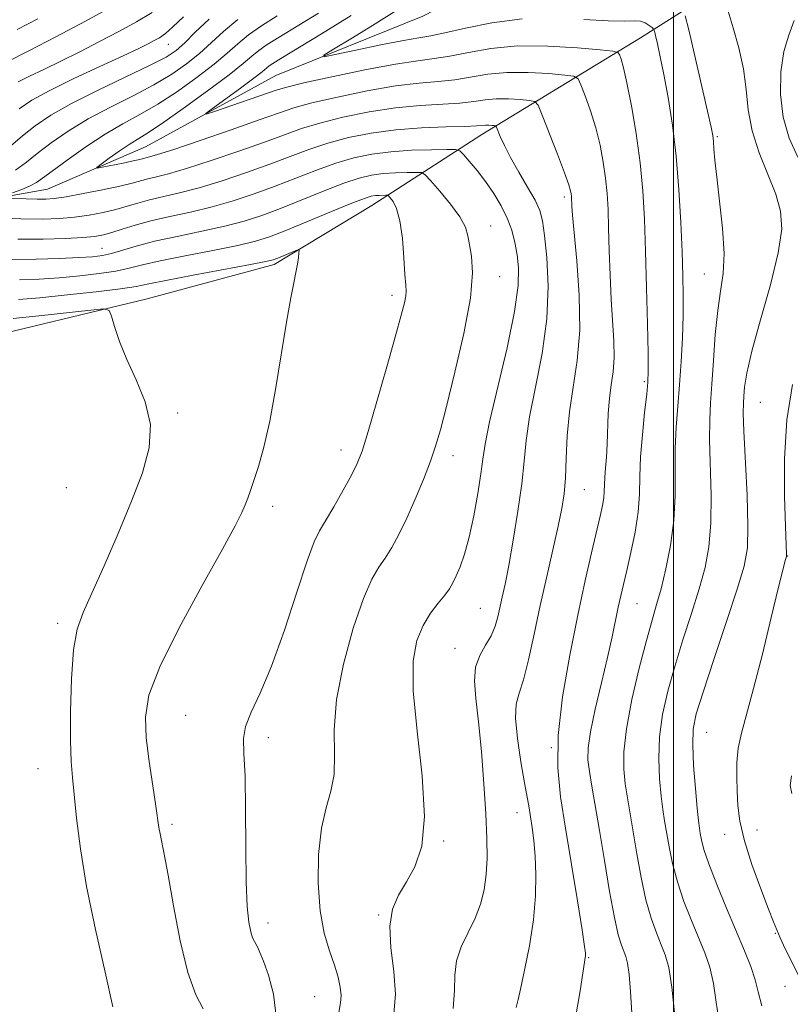
# Model space of a CAD drawing. Extents: x 2147300 to 2150200, y 349800 to 352700.
# Drawn here: x 2147894 to 2148019, y 351043 to 351203 of the extents above; entities that cross this region are included whole.
import ezdxf

# ---------------------------------------------------------------- set-up
doc = ezdxf.new("R2010")
doc.units = 0
doc.header["$MEASUREMENT"] = 0
for name, color, linetype, lineweight in [('32000', 7, 'Continuous', 0), ('DTM HARD BREAKLINE', 7, 'Continuous', 0), ('DTM SPOT ELEVATION', 2, 'Continuous', 13), ('INDEX CONTOUR', 41, 'Continuous', 13), ('INTERMEDIATE CONTOUR', 44, 'Continuous', 0)]:
    doc.layers.add(name, color=color, linetype=linetype, lineweight=lineweight)

msp = doc.modelspace()

# ---------------------------------------------------------------- linework, layer by layer
at = {"layer": '32000', "flags": 128}
msp.add_lwpolyline([(2148000, 350000), (2148000, 352500)], dxfattribs=at)
at = {"layer": 'DTM HARD BREAKLINE'}
for points in [[(2147737.46, 351269.53, 1068.6), (2147729.67, 351252.08, 1067.47), (2147733.18, 351238.1, 1064.53), (2147737.39, 351222.14, 1059.86), (2147747.58, 351208.25, 1057.32), (2147758.32, 351203.04, 1054.85), (2147775.11, 351194.58, 1050.78), (2147797.89, 351188.19, 1047.98), (2147817.94, 351186.44, 1046.24), (2147838.66, 351184.03, 1044.77), (2147852.76, 351177.53, 1043.97), (2147866.81, 351174.37, 1042.84), (2147878.19, 351171.84, 1041.57), (2147898.17, 351175.43, 1038.97), (2147914.11, 351182.31, 1036.96), (2147935.32, 351193.92, 1034.76), (2147959.23, 351203.56, 1032.16), (2147977.8, 351213.14, 1029.96), (2147995.71, 351222.05, 1028.55), (2148017.64, 351229.66, 1027.49), (2148034.21, 351238.55, 1025.35)], [(2147723.02, 351249.99, 1068.13), (2147726.62, 351229.34, 1066.26), (2147726.71, 351222, 1065.46), (2147733.59, 351206.07, 1066.53), (2147755.19, 351186.98, 1066.87), (2147778.69, 351175.26, 1064.66), (2147801.48, 351168.21, 1061.66), (2147833.58, 351163.27, 1057.86), (2147849.71, 351154.8, 1056.52), (2147863.08, 351152.96, 1056.12), (2147885.14, 351150.57, 1054.05), (2147914.42, 351157.61, 1051.45), (2147935.04, 351163.21, 1050.38), (2147950.94, 351172.76, 1048.91), (2147968.82, 351184.33, 1042.7), (2147994.65, 351200.01, 1034.9), (2148005.25, 351206.82, 1030.56)]]:
    msp.add_polyline3d(points, dxfattribs=at)
at = {"layer": 'DTM SPOT ELEVATION'}
for p in [(2147917.85, 351198.99, 1045.21), (2148007.12, 351183.96, 1031.78), (2147982.25, 351174.18, 1040.39), (2147970.26, 351169.46, 1045.28), (2147907.07, 351165.84, 1045.11), (2147971.74, 351161.21, 1045.39), (2148005.03, 351161.64, 1032.83), (2147954.24, 351158.17, 1048.42), (2147995.24, 351144.15, 1036.25), (2148014.12, 351140.8, 1028.96), (2147919.34, 351139.04, 1051.78), (2147945.93, 351133.04, 1048.62), (2147964.15, 351132.13, 1045.45), (2147901.24, 351126.93, 1053.26), (2147985.48, 351126.57, 1039.14), (2147934.82, 351123.85, 1049.51), (2148018.58, 351115.79, 1027.94), (2147994.08, 351108.08, 1035.07), (2147968.59, 351107.31, 1042.98), (2147899.86, 351104.87, 1052.38), (2147964.44, 351100.79, 1042.75), (2147920.64, 351089.9, 1048.88), (2148005.37, 351087.16, 1029.08), (2147934.1, 351086.25, 1047.52), (2147980.14, 351084.67, 1038), (2147896.67, 351081.24, 1052.84), (2147974.54, 351074.09, 1040.78), (2147918.44, 351072.16, 1049.67), (2148013.59, 351071.25, 1027.3), (2147962.6, 351069.47, 1043.8), (2148008.31, 351070.55, 1028.55), (2147952.04, 351057.43, 1044.14), (2147934.07, 351056.13, 1047.46), (2148016.58, 351054.46, 1028.08), (2147986.19, 351050.52, 1037.88), (2148018.11, 351045.87, 1028.75), (2147941.63, 351044.16, 1046.98)]:
    msp.add_point(p, dxfattribs=at)
at = {"layer": 'INDEX CONTOUR'}
for points in [[(2147891.743, 351196.161, 1050), (2147895.153, 351197.91, 1050), (2147899.559, 351200.201, 1050), (2147904.366, 351202.746, 1050), (2147909.019, 351205.273, 1050)], [(2147892.505, 351174.822, 1040), (2147894.024, 351175.398, 1040), (2147895.403, 351175.975, 1040), (2147896.399, 351176.501, 1040), (2147897.396, 351177.201, 1040), (2147898.935, 351178.367, 1040), (2147901.385, 351180.172, 1040), (2147904.428, 351182.314, 1040), (2147907.571, 351184.369, 1040), (2147910.45, 351186.043, 1040), (2147913.207, 351187.551, 1040), (2147916.112, 351189.237, 1040), (2147919.317, 351191.331, 1040), (2147922.524, 351193.619, 1040), (2147925.315, 351195.777, 1040), (2147927.418, 351197.562, 1040), (2147929.123, 351199.075, 1040), (2147930.863, 351200.5, 1040), (2147932.991, 351201.997, 1040), (2147935.548, 351203.626, 1040)], [(2148014.371, 351042.673, 1030), (2148013.762, 351044.928, 1030), (2148013.274, 351046.895, 1030), (2148012.547, 351049.056, 1030), (2148011.516, 351051.633, 1030), (2148008.61, 351058.532, 1030), (2148007.03, 351062.39, 1030), (2148005.737, 351065.734, 1030), (2148004.941, 351068.099, 1030), (2148004.539, 351069.641, 1030), (2148004.347, 351070.672, 1030), (2148004.207, 351071.541, 1030), (2148004.051, 351072.738, 1030), (2148003.837, 351074.79, 1030), (2148003.549, 351077.994, 1030), (2148003.272, 351081.722, 1030), (2148003.116, 351085.117, 1030), (2148003.203, 351087.652, 1030), (2148003.705, 351090.124, 1030), (2148004.802, 351093.66, 1030), (2148006.561, 351098.96, 1030), (2148008.583, 351105.017, 1030), (2148010.356, 351110.399, 1030), (2148011.478, 351114.136, 1030), (2148012.006, 351117.11, 1030), (2148012.111, 351120.667, 1030), (2148011.956, 351125.7, 1030), (2148011.449, 351136.073, 1030), (2148011.347, 351139.04, 1030), (2148011.359, 351140.67, 1030), (2148011.43, 351141.81, 1030), (2148011.55, 351143.242, 1030), (2148011.907, 351145.506, 1030), (2148012.736, 351149.08, 1030), (2148014.145, 351154.167, 1030), (2148015.749, 351159.887, 1030), (2148017.035, 351165.086, 1030), (2148017.594, 351168.929, 1030), (2148017.423, 351171.855, 1030), (2148016.624, 351174.622, 1030), (2148013.928, 351181.331, 1030), (2148012.77, 351184.896, 1030), (2148012.137, 351188.305, 1030), (2148011.79, 351191.622, 1030), (2148011.367, 351194.981, 1030), (2148010.608, 351198.431, 1030), (2148009.686, 351201.679, 1030), (2148008.878, 351204.352, 1030)], [(2147974.408, 351042.388, 1040), (2147974.588, 351043.044, 1040), (2147974.743, 351043.7, 1040), (2147975.128, 351045.401, 1040), (2147975.793, 351048.475, 1040), (2147976.564, 351052.452, 1040), (2147977.211, 351056.671, 1040), (2147977.556, 351060.573, 1040), (2147977.632, 351064.032, 1040), (2147977.522, 351067.029, 1040), (2147977.304, 351069.557, 1040), (2147977.034, 351071.655, 1040), (2147976.76, 351073.378, 1040), (2147976.507, 351074.854, 1040), (2147975.778, 351078.926, 1040), (2147975.18, 351082.337, 1040), (2147974.603, 351086.13, 1040), (2147974.288, 351089.442, 1040), (2147974.416, 351091.7, 1040), (2147974.908, 351093.489, 1040), (2147975.621, 351095.684, 1040), (2147976.439, 351098.95, 1040), (2147977.34, 351103.099, 1040), (2147978.329, 351107.737, 1040), (2147979.385, 351112.467, 1040), (2147981.259, 351120.659, 1040), (2147981.854, 351123.516, 1040), (2147982.221, 351125.917, 1040), (2147982.426, 351128.47, 1040), (2147982.546, 351131.64, 1040), (2147982.714, 351135.317, 1040), (2147983.073, 351139.247, 1040), (2147983.696, 351143.267, 1040), (2147984.352, 351147.593, 1040), (2147984.739, 351152.533, 1040), (2147984.648, 351158.182, 1040), (2147984.253, 351163.779, 1040), (2147983.56, 351171.182, 1040), (2147983.454, 351172.641, 1040), (2147983.383, 351174.268, 1040), (2147983.344, 351174.673, 1040), (2147983.253, 351175.178, 1040), (2147982.958, 351176.163, 1040), (2147982.277, 351178.073, 1040), (2147981.121, 351181.121, 1040), (2147978.656, 351187.467, 1040), (2147977.983, 351189.083, 1040), (2147977.447, 351189.706, 1040), (2147976.588, 351189.871, 1040), (2147975.084, 351190.006, 1040), (2147973.158, 351190.122, 1040), (2147971.17, 351190.126, 1040), (2147969.361, 351189.957, 1040), (2147967.505, 351189.691, 1040), (2147965.254, 351189.434, 1040), (2147958.82, 351189.042, 1040), (2147954.811, 351188.653, 1040), (2147950.493, 351187.982, 1040), (2147946.246, 351187.115, 1040), (2147942.499, 351186.183, 1040), (2147939.493, 351185.272, 1040), (2147936.719, 351184.287, 1040), (2147933.477, 351183.09, 1040), (2147929.322, 351181.613, 1040), (2147924.822, 351180.078, 1040), (2147920.801, 351178.78, 1040), (2147917.882, 351177.934, 1040), (2147915.904, 351177.437, 1040), (2147914.506, 351177.11, 1040), (2147911.942, 351176.418, 1040), (2147909.962, 351175.936, 1040), (2147907.151, 351175.33, 1040), (2147904.013, 351174.706, 1040), (2147901.236, 351174.197, 1040), (2147899.306, 351173.905, 1040), (2147897.903, 351173.794, 1040), (2147896.506, 351173.793, 1040), (2147894.752, 351173.84, 1040), (2147891.426, 351173.962, 1040)], [(2147923.484, 351042.2, 1050), (2147922.3, 351044.474, 1050), (2147921.025, 351048.095, 1050), (2147919.796, 351053.228, 1050), (2147918.699, 351058.918, 1050), (2147917.809, 351063.929, 1050), (2147917.175, 351067.326, 1050), (2147916.499, 351070.629, 1050), (2147916.325, 351071.655, 1050), (2147915.819, 351075.14, 1050), (2147915.313, 351078.446, 1050), (2147914.739, 351082.393, 1050), (2147914.268, 351086.266, 1050), (2147914.115, 351089.628, 1050), (2147914.69, 351093.156, 1050), (2147916.446, 351097.804, 1050), (2147919.589, 351104.115, 1050), (2147923.333, 351110.985, 1050), (2147926.638, 351116.897, 1050), (2147928.719, 351120.719, 1050), (2147929.797, 351122.863, 1050), (2147930.343, 351124.125, 1050), (2147930.766, 351125.208, 1050), (2147931.215, 351126.445, 1050), (2147931.777, 351128.071, 1050), (2147932.515, 351130.329, 1050), (2147933.394, 351133.469, 1050), (2147934.357, 351137.744, 1050), (2147935.343, 351143.194, 1050), (2147937.108, 351154.113, 1050), (2147937.758, 351157.763, 1050), (2147938.246, 351160.188, 1050), (2147938.599, 351161.884, 1050), (2147938.841, 351163.257, 1050), (2147938.996, 351164.347, 1050), (2147939.086, 351165.104, 1050), (2147939.106, 351165.498, 1050), (2147938.945, 351165.572, 1050), (2147938.466, 351165.392, 1050), (2147935.631, 351164.21, 1050), (2147934.9, 351163.942, 1050), (2147933.708, 351163.658, 1050), (2147931.204, 351163.174, 1050), (2147921.864, 351161.435, 1050), (2147917.457, 351160.595, 1050), (2147914.649, 351160.029, 1050), (2147912.612, 351159.638, 1050), (2147910.07, 351159.256, 1050), (2147906.129, 351158.765, 1050), (2147901.418, 351158.234, 1050), (2147896.946, 351157.782, 1050), (2147893.488, 351157.497, 1050)]]:
    msp.add_polyline3d(points, dxfattribs=at)
at = {"layer": 'INTERMEDIATE CONTOUR'}
for points in [[(2147893.417, 351192.893, 1048), (2147895.257, 351193.792, 1048), (2147897.613, 351194.91, 1048), (2147900.384, 351196.244, 1048), (2147903.455, 351197.775, 1048), (2147906.648, 351199.415, 1048), (2147909.772, 351201.062, 1048), (2147912.659, 351202.635, 1048), (2147915.235, 351204.15, 1048)], [(2147984.156, 351041.368, 1038), (2147984.796, 351045.106, 1038), (2147985.681, 351050.864, 1038), (2147985.68, 351051.22, 1038), (2147985.536, 351052.344, 1038), (2147985.127, 351055.028, 1038), (2147984.381, 351059.741, 1038), (2147983.429, 351065.639, 1038), (2147982.452, 351071.551, 1038), (2147981.635, 351076.639, 1038), (2147981.165, 351081.391, 1038), (2147981.236, 351086.627, 1038), (2147981.956, 351092.899, 1038), (2147983.118, 351099.688, 1038), (2147984.43, 351106.207, 1038), (2147985.646, 351111.798, 1038), (2147986.684, 351116.33, 1038), (2147988.089, 351122.273, 1038), (2147988.459, 351123.985, 1038), (2147988.662, 351125.241, 1038), (2147988.745, 351126.317, 1038), (2147988.774, 351127.389, 1038), (2147988.821, 351128.605, 1038), (2147988.937, 351130.093, 1038), (2147989.089, 351131.89, 1038), (2147989.222, 351134.008, 1038), (2147989.393, 351138.957, 1038), (2147989.563, 351141.396, 1038), (2147989.853, 351143.6, 1038), (2147990.159, 351145.739, 1038), (2147990.34, 351148.062, 1038), (2147990.296, 351150.775, 1038), (2147989.865, 351157.501, 1038), (2147989.684, 351161.455, 1038), (2147989.555, 351165.452, 1038), (2147989.452, 351169.1, 1038), (2147989.345, 351172.123, 1038), (2147989.193, 351174.718, 1038), (2147988.952, 351177.203, 1038), (2147988.581, 351179.828, 1038), (2147988.056, 351182.584, 1038), (2147987.355, 351185.395, 1038), (2147986.493, 351188.149, 1038), (2147985.623, 351190.58, 1038), (2147984.928, 351192.386, 1038), (2147984.47, 351193.373, 1038), (2147983.799, 351193.785, 1038), (2147982.342, 351193.975, 1038), (2147979.724, 351194.21, 1038), (2147976.371, 351194.413, 1038), (2147972.91, 351194.42, 1038), (2147969.83, 351194.126, 1038), (2147964.441, 351193.233, 1038), (2147961.722, 351192.952, 1038), (2147958.614, 351192.681, 1038), (2147954.8, 351192.211, 1038), (2147950.154, 351191.405, 1038), (2147945.336, 351190.411, 1038), (2147941.198, 351189.445, 1038), (2147938.269, 351188.644, 1038), (2147935.774, 351187.815, 1038), (2147932.613, 351186.684, 1038), (2147928.078, 351185.093, 1038), (2147923.029, 351183.355, 1038), (2147918.72, 351181.901, 1038), (2147916.088, 351181.049, 1038), (2147914.81, 351180.673, 1038), (2147913.205, 351180.262, 1038), (2147912.14, 351180.02, 1038), (2147910.49, 351179.676, 1038), (2147907.087, 351178.993, 1038), (2147906.264, 351178.85, 1038), (2147906.215, 351178.983, 1038), (2147906.898, 351179.504, 1038), (2147908.217, 351180.461, 1038), (2147909.859, 351181.628, 1038), (2147911.456, 351182.711, 1038), (2147914.355, 351184.504, 1038), (2147916.717, 351186.07, 1038), (2147920.241, 351188.543, 1038), (2147924.229, 351191.432, 1038), (2147927.721, 351194.047, 1038), (2147930.015, 351195.87, 1038), (2147931.436, 351197.07, 1038), (2147932.564, 351197.989, 1038), (2147933.928, 351198.943, 1038), (2147935.848, 351200.154, 1038), (2147942.274, 351204.057, 1038)], [(2147993.218, 351041.566, 1036), (2147993.025, 351044.958, 1036), (2147992.774, 351047.789, 1036), (2147992.515, 351049.618, 1036), (2147992.237, 351050.716, 1036), (2147991.522, 351052.538, 1036), (2147991.025, 351054.207, 1036), (2147990.391, 351057.034, 1036), (2147989.61, 351061.284, 1036), (2147988.762, 351066.295, 1036), (2147987.951, 351071.177, 1036), (2147986.721, 351078.365, 1036), (2147986.324, 351080.777, 1036), (2147986.092, 351082.669, 1036), (2147986.112, 351084.599, 1036), (2147986.491, 351087.207, 1036), (2147987.274, 351090.905, 1036), (2147988.275, 351095.183, 1036), (2147989.25, 351099.303, 1036), (2147990.009, 351102.678, 1036), (2147991.017, 351107.485, 1036), (2147991.417, 351109.321, 1036), (2147991.848, 351111.19, 1036), (2147992.384, 351113.46, 1036), (2147993.057, 351116.371, 1036), (2147993.736, 351119.654, 1036), (2147994.245, 351122.909, 1036), (2147994.471, 351125.864, 1036), (2147994.543, 351128.745, 1036), (2147994.651, 351131.903, 1036), (2147994.929, 351135.525, 1036), (2147995.301, 351139.135, 1036), (2147995.637, 351142.088, 1036), (2147995.832, 351144.047, 1036), (2147995.897, 351145.883, 1036), (2147995.865, 351148.775, 1036), (2147995.769, 351153.52, 1036), (2147995.63, 351159.411, 1036), (2147995.466, 351165.365, 1036), (2147995.278, 351170.554, 1036), (2147995.003, 351175.188, 1036), (2147994.561, 351179.733, 1036), (2147993.909, 351184.479, 1036), (2147993.153, 351189.006, 1036), (2147992.433, 351192.717, 1036), (2147991.866, 351195.177, 1036), (2147991.46, 351196.586, 1036), (2147991.2, 351197.305, 1036), (2147990.957, 351197.663, 1036), (2147990.152, 351197.864, 1036), (2147988.097, 351198.079, 1036), (2147984.364, 351198.414, 1036), (2147979.585, 351198.703, 1036), (2147974.65, 351198.713, 1036), (2147970.298, 351198.296, 1036), (2147966.639, 351197.643, 1036), (2147963.628, 351197.033, 1036), (2147961.1, 351196.65, 1036), (2147958.408, 351196.319, 1036), (2147954.788, 351195.769, 1036), (2147949.815, 351194.829, 1036), (2147944.426, 351193.707, 1036), (2147939.897, 351192.707, 1036), (2147937.111, 351192.04, 1036), (2147935.36, 351191.526, 1036), (2147925.354, 351188.06, 1036), (2147924.016, 351187.623, 1036), (2147923.927, 351187.754, 1036), (2147925.012, 351188.567, 1036), (2147929.568, 351191.877, 1036), (2147931.742, 351193.484, 1036), (2147933.091, 351194.523, 1036), (2147934.265, 351195.477, 1036), (2147934.866, 351195.889, 1036), (2147936.147, 351196.682, 1036), (2147942.761, 351200.683, 1036), (2147947.592, 351203.658, 1036)], [(2147975.382, 351203.104, 1034), (2147970.468, 351202.493, 1034), (2147966.169, 351201.623, 1034), (2147962.815, 351200.832, 1034), (2147960.526, 351200.36, 1034), (2147958.589, 351200.04, 1034), (2147956.082, 351199.608, 1034), (2147952.418, 351198.883, 1034), (2147948.354, 351198.033, 1034), (2147944.977, 351197.311, 1034), (2147943.189, 351196.962, 1034), (2147943.124, 351197.191, 1034), (2147944.727, 351198.194, 1034), (2147947.788, 351200.043, 1034), (2147951.488, 351202.303, 1034), (2147954.853, 351204.414, 1034)], [(2148007.522, 351039.178, 1032), (2148006.498, 351046.317, 1032), (2148005.887, 351048.984, 1032), (2148005.092, 351051.295, 1032), (2148002.914, 351056.534, 1032), (2148001.695, 351059.662, 1032), (2148000.622, 351062.834, 1032), (2147999.831, 351065.827, 1032), (2147999.28, 351068.526, 1032), (2147998.559, 351072.764, 1032), (2147998.274, 351074.613, 1032), (2147998, 351076.786, 1032), (2147997.736, 351079.574, 1032), (2147997.596, 351082.857, 1032), (2147997.723, 351086.407, 1032), (2147998.223, 351090.053, 1032), (2147999.07, 351093.839, 1032), (2148000.201, 351097.863, 1032), (2148001.536, 351102.153, 1032), (2148002.915, 351106.454, 1032), (2148004.161, 351110.442, 1032), (2148005.123, 351113.935, 1032), (2148005.767, 351117.319, 1032), (2148006.087, 351121.124, 1032), (2148006.107, 351125.669, 1032), (2148005.85, 351134.683, 1032), (2148005.878, 351137.937, 1032), (2148006.033, 351140.706, 1032), (2148006.256, 351143.751, 1032), (2148006.501, 351147.595, 1032), (2148006.795, 351151.804, 1032), (2148007.18, 351155.711, 1032), (2148007.659, 351158.87, 1032), (2148008.072, 351161.739, 1032), (2148008.221, 351165.001, 1032), (2148007.978, 351169.093, 1032), (2148007.501, 351173.478, 1032), (2148007.021, 351177.372, 1032), (2148006.716, 351180.174, 1032), (2148006.561, 351182.013, 1032), (2148006.477, 351183.203, 1032), (2148006.375, 351184.132, 1032), (2148006.111, 351185.506, 1032), (2148005.53, 351188.106, 1032), (2148002.484, 351201.316, 1032), (2148001.915, 351203.633, 1032)], [(2147892.203, 351182.441, 1044), (2147894.136, 351184.111, 1044), (2147896.202, 351185.746, 1044), (2147898.736, 351187.45, 1044), (2147902.094, 351189.357, 1044), (2147906.419, 351191.527, 1044), (2147914.9, 351195.57, 1044), (2147917.471, 351196.906, 1044), (2147919.113, 351197.994, 1044), (2147920.503, 351199.237, 1044), (2147922.223, 351200.948, 1044), (2147924.497, 351203.086, 1044)], [(2147892.981, 351178.534, 1042), (2147894.762, 351179.808, 1042), (2147896.535, 351181.239, 1042), (2147898.794, 351182.959, 1042), (2147901.582, 351184.882, 1042), (2147904.832, 351186.863, 1042), (2147908.434, 351188.785, 1042), (2147912.102, 351190.63, 1042), (2147915.506, 351192.404, 1042), (2147918.394, 351194.118, 1042), (2147920.819, 351195.807, 1042), (2147922.909, 351197.507, 1042), (2147926.81, 351201.081, 1042), (2147929.161, 351203.012, 1042)], [(2147893.263, 351201.398, 1052), (2147896.624, 351203.134, 1052)], [(2147893.577, 351188.518, 1046), (2147895.622, 351189.896, 1046), (2147898.45, 351191.44, 1046), (2147902.384, 351193.357, 1046), (2147906.727, 351195.383, 1046), (2147910.527, 351197.135, 1046), (2147913.07, 351198.327, 1046), (2147914.59, 351199.071, 1046), (2147915.563, 351199.577, 1046), (2147916.412, 351200.057, 1046), (2147917.364, 351200.726, 1046), (2147918.595, 351201.801, 1046), (2147920.293, 351203.451, 1046)], [(2148000.188, 351041.035, 1034), (2147999.722, 351045.738, 1034), (2147999.226, 351048.911, 1034), (2147998.668, 351050.957, 1034), (2147998.005, 351052.619, 1034), (2147997.218, 351054.536, 1034), (2147996.36, 351056.934, 1034), (2147995.506, 351059.934, 1034), (2147994.72, 351063.556, 1034), (2147994.021, 351067.41, 1034), (2147992.498, 351076.489, 1034), (2147992.162, 351078.781, 1034), (2147991.922, 351081.155, 1034), (2147991.92, 351083.991, 1034), (2147992.329, 351087.697, 1034), (2147993.242, 351092.454, 1034), (2147994.434, 351097.554, 1034), (2147995.6, 351102.066, 1034), (2147996.511, 351105.346, 1034), (2147997.247, 351107.891, 1034), (2147997.966, 351110.486, 1034), (2147998.767, 351113.734, 1034), (2147999.527, 351117.528, 1034), (2148000.063, 351121.58, 1034), (2148000.259, 351125.637, 1034), (2148000.25, 351133.293, 1034), (2148000.405, 351136.758, 1034), (2148000.678, 351140.136, 1034), (2148000.982, 351143.646, 1034), (2148001.242, 351147.425, 1034), (2148001.434, 351151.268, 1034), (2148001.549, 351154.887, 1034), (2148001.579, 351158.131, 1034), (2148001.528, 351161.401, 1034), (2148001.401, 351165.236, 1034), (2148001.198, 351170, 1034), (2148000.887, 351175.354, 1034), (2148000.43, 351180.786, 1034), (2147999.812, 351185.843, 1034), (2147999.109, 351190.319, 1034), (2147998.424, 351194.064, 1034), (2147997.842, 351196.967, 1034), (2147997.39, 351199.061, 1034), (2147997.081, 351200.415, 1034), (2147996.905, 351201.134, 1034), (2147996.756, 351201.469, 1034), (2147996.507, 351201.707, 1034), (2147996.057, 351202.062, 1034), (2147995.412, 351202.453, 1034), (2147994.605, 351202.727, 1034), (2147993.586, 351202.784, 1034), (2147991.984, 351202.746, 1034), (2147989.346, 351202.791, 1034), (2147985.391, 351203.018, 1034)], [(2148020.193, 351180.652, 1028), (2148018.808, 351183.734, 1028), (2148017.851, 351187.156, 1028), (2148017.407, 351190.848, 1028), (2148017.451, 351194.516, 1028), (2148017.936, 351197.805, 1028), (2148018.761, 351200.49, 1028), (2148019.61, 351202.858, 1028)], [(2147964.144, 351042.245, 1042), (2147964.386, 351045.151, 1042), (2147964.417, 351047.654, 1042), (2147964.681, 351049.971, 1042), (2147965.491, 351052.28, 1042), (2147967.77, 351056.908, 1042), (2147968.623, 351059.203, 1042), (2147969.185, 351061.542, 1042), (2147969.517, 351064.002, 1042), (2147969.67, 351066.695, 1042), (2147969.658, 351069.884, 1042), (2147969.487, 351073.871, 1042), (2147969.172, 351078.779, 1042), (2147968.757, 351084.02, 1042), (2147968.296, 351088.828, 1042), (2147967.866, 351092.614, 1042), (2147967.637, 351095.49, 1042), (2147967.804, 351097.743, 1042), (2147968.477, 351099.632, 1042), (2147969.43, 351101.297, 1042), (2147970.353, 351102.845, 1042), (2147971.009, 351104.37, 1042), (2147971.447, 351105.901, 1042), (2147972.156, 351109.1, 1042), (2147972.605, 351111.215, 1042), (2147973.194, 351114.233, 1042), (2147973.94, 351118.384, 1042), (2147974.709, 351123.083, 1042), (2147975.326, 351127.537, 1042), (2147975.696, 351131.212, 1042), (2147976.022, 351134.592, 1042), (2147976.584, 351138.42, 1042), (2147977.549, 351143.228, 1042), (2147978.628, 351148.713, 1042), (2147979.416, 351154.362, 1042), (2147979.624, 351159.691, 1042), (2147979.408, 351164.327, 1042), (2147979.037, 351167.921, 1042), (2147978.699, 351170.298, 1042), (2147978.257, 351171.971, 1042), (2147977.494, 351173.627, 1042), (2147976.281, 351175.773, 1042), (2147974.845, 351178.211, 1042), (2147973.5, 351180.563, 1042), (2147972.497, 351182.516, 1042), (2147971.831, 351183.996, 1042), (2147971.213, 351185.517, 1042), (2147971.059, 351185.718, 1042), (2147970.834, 351185.766, 1042), (2147970.444, 351185.801, 1042), (2147969.945, 351185.832, 1042), (2147969.429, 351185.833, 1042), (2147967.937, 351185.714, 1042), (2147966.068, 351185.635, 1042), (2147962.966, 351185.555, 1042), (2147959.026, 351185.404, 1042), (2147954.822, 351185.094, 1042), (2147950.832, 351184.559, 1042), (2147947.156, 351183.819, 1042), (2147943.8, 351182.921, 1042), (2147940.718, 351181.899, 1042), (2147937.664, 351180.759, 1042), (2147934.341, 351179.495, 1042), (2147930.566, 351178.132, 1042), (2147926.616, 351176.801, 1042), (2147922.882, 351175.659, 1042), (2147919.677, 351174.818, 1042), (2147914.766, 351173.689, 1042), (2147912.876, 351173.18, 1042), (2147911.129, 351172.663, 1042), (2147909.301, 351172.153, 1042), (2147907.224, 351171.664, 1042), (2147904.952, 351171.232, 1042), (2147902.593, 351170.892, 1042), (2147900.172, 351170.673, 1042), (2147897.39, 351170.576, 1042), (2147893.867, 351170.591, 1042), (2147889.442, 351170.701, 1042)], [(2147954.536, 351041.382, 1044), (2147954.766, 351044.569, 1044), (2147954.493, 351048.273, 1044), (2147954.049, 351052.129, 1044), (2147953.88, 351055.619, 1044), (2147954.323, 351058.38, 1044), (2147955.286, 351060.648, 1044), (2147956.57, 351062.81, 1044), (2147957.945, 351065.289, 1044), (2147959.057, 351068.646, 1044), (2147959.525, 351073.476, 1044), (2147959.128, 351080.047, 1044), (2147958.307, 351087.31, 1044), (2147957.665, 351093.891, 1044), (2147957.674, 351098.736, 1044), (2147958.275, 351102.088, 1044), (2147959.276, 351104.515, 1044), (2147960.487, 351106.49, 1044), (2147961.719, 351108.124, 1044), (2147962.786, 351109.432, 1044), (2147963.557, 351110.468, 1044), (2147964.134, 351111.43, 1044), (2147964.673, 351112.551, 1044), (2147965.301, 351114.05, 1044), (2147966.01, 351116.096, 1044), (2147966.762, 351118.842, 1044), (2147967.509, 351122.308, 1044), (2147968.173, 351125.969, 1044), (2147968.669, 351129.166, 1044), (2147968.976, 351131.542, 1044), (2147969.346, 351133.962, 1044), (2147970.094, 351137.594, 1044), (2147972.923, 351149.643, 1044), (2147974.161, 351155.55, 1044), (2147974.751, 351159.772, 1044), (2147974.806, 351162.62, 1044), (2147974.56, 351164.762, 1044), (2147974.195, 351166.761, 1044), (2147973.688, 351168.747, 1044), (2147972.967, 351170.739, 1044), (2147971.983, 351172.749, 1044), (2147970.783, 351174.739, 1044), (2147969.443, 351176.659, 1044), (2147968.053, 351178.443, 1044), (2147966.783, 351179.961, 1044), (2147965.822, 351181.063, 1044), (2147965.225, 351181.657, 1044), (2147964.526, 351181.871, 1044), (2147963.126, 351181.888, 1044), (2147960.62, 351181.853, 1044), (2147957.391, 351181.75, 1044), (2147954.013, 351181.527, 1044), (2147950.928, 351181.133, 1044), (2147948.036, 351180.523, 1044), (2147945.101, 351179.659, 1044), (2147941.942, 351178.527, 1044), (2147935.205, 351175.901, 1044), (2147931.81, 351174.652, 1044), (2147928.409, 351173.523, 1044), (2147924.962, 351172.537, 1044), (2147921.471, 351171.702, 1044), (2147918.093, 351170.967, 1044), (2147915.027, 351170.269, 1044), (2147912.433, 351169.566, 1044), (2147910.315, 351168.909, 1044), (2147908.639, 351168.369, 1044), (2147907.298, 351167.999, 1044), (2147905.892, 351167.758, 1044), (2147903.949, 351167.586, 1044), (2147901.118, 351167.438, 1044), (2147897.516, 351167.333, 1044), (2147893.383, 351167.304, 1044)], [(2147945.557, 351041.607, 1046), (2147945.856, 351043.179, 1046), (2147945.936, 351044.357, 1046), (2147945.802, 351045.693, 1046), (2147945.445, 351047.32, 1046), (2147944.852, 351049.271, 1046), (2147944.051, 351051.604, 1046), (2147943.212, 351054.493, 1046), (2147942.547, 351058.139, 1046), (2147942.229, 351062.592, 1046), (2147942.291, 351067.296, 1046), (2147942.731, 351071.542, 1046), (2147943.493, 351074.84, 1046), (2147944.299, 351077.56, 1046), (2147944.819, 351080.291, 1046), (2147944.864, 351083.548, 1046), (2147944.808, 351087.556, 1046), (2147945.17, 351092.467, 1046), (2147946.305, 351098.24, 1046), (2147947.927, 351104.053, 1046), (2147949.59, 351108.891, 1046), (2147950.947, 351112.039, 1046), (2147952.06, 351113.972, 1046), (2147953.091, 351115.467, 1046), (2147954.175, 351117.184, 1046), (2147955.351, 351119.314, 1046), (2147956.631, 351121.933, 1046), (2147957.999, 351125.031, 1046), (2147959.326, 351128.263, 1046), (2147960.454, 351131.199, 1046), (2147961.301, 351133.637, 1046), (2147962.079, 351136.294, 1046), (2147963.077, 351140.116, 1046), (2147964.462, 351145.664, 1046), (2147965.906, 351151.975, 1046), (2147966.962, 351157.703, 1046), (2147967.311, 351161.812, 1046), (2147967.156, 351164.523, 1046), (2147966.832, 351166.366, 1046), (2147966.563, 351167.832, 1046), (2147966.147, 351169.253, 1046), (2147965.269, 351170.919, 1046), (2147963.759, 351172.992, 1046), (2147961.997, 351175.124, 1046), (2147960.503, 351176.837, 1046), (2147959.627, 351177.783, 1046), (2147959.02, 351178.128, 1046), (2147958.162, 351178.17, 1046), (2147956.677, 351178.149, 1046), (2147954.763, 351178.088, 1046), (2147952.761, 351177.956, 1046), (2147950.893, 351177.705, 1046), (2147948.9, 351177.227, 1046), (2147946.402, 351176.396, 1046), (2147943.167, 351175.154, 1046), (2147936.068, 351172.307, 1046), (2147933.054, 351171.172, 1046), (2147930.202, 351170.246, 1046), (2147927.043, 351169.416, 1046), (2147923.276, 351168.59, 1046), (2147919.276, 351167.763, 1046), (2147915.587, 351166.955, 1046), (2147912.635, 351166.189, 1046), (2147908.6, 351164.993, 1046), (2147907.119, 351164.654, 1046), (2147905.504, 351164.447, 1046), (2147903.291, 351164.301, 1046), (2147900.159, 351164.16, 1046), (2147896.367, 351164.046, 1046), (2147892.321, 351163.995, 1046)], [(2147935.437, 351040.497, 1048), (2147934.973, 351044.553, 1048), (2147934.153, 351047.683, 1048), (2147933.321, 351049.919, 1048), (2147932.744, 351051.333, 1048), (2147932.38, 351052.158, 1048), (2147932.114, 351052.665, 1048), (2147931.846, 351053.116, 1048), (2147931.558, 351053.726, 1048), (2147931.251, 351054.696, 1048), (2147930.936, 351056.27, 1048), (2147930.66, 351058.845, 1048), (2147930.481, 351062.857, 1048), (2147930.427, 351068.45, 1048), (2147930.415, 351074.603, 1048), (2147930.336, 351080, 1048), (2147930.144, 351083.683, 1048), (2147930.063, 351086.111, 1048), (2147930.379, 351088.096, 1048), (2147931.31, 351090.394, 1048), (2147932.781, 351093.517, 1048), (2147934.647, 351097.919, 1048), (2147936.735, 351103.747, 1048), (2147938.768, 351109.913, 1048), (2147940.441, 351115.023, 1048), (2147941.567, 351118.107, 1048), (2147942.422, 351119.885, 1048), (2147943.396, 351121.502, 1048), (2147944.758, 351123.812, 1048), (2147946.286, 351126.499, 1048), (2147947.634, 351128.956, 1048), (2147948.577, 351130.84, 1048), (2147949.358, 351132.869, 1048), (2147950.339, 351136.025, 1048), (2147951.762, 351140.899, 1048), (2147953.37, 351146.531, 1048), (2147954.787, 351151.567, 1048), (2147955.722, 351154.972, 1048), (2147956.228, 351156.966, 1048), (2147956.448, 351158.089, 1048), (2147956.505, 351158.874, 1048), (2147956.453, 351159.85, 1048), (2147956.33, 351161.541, 1048), (2147956.157, 351164.256, 1048), (2147955.901, 351167.437, 1048), (2147955.513, 351170.311, 1048), (2147954.976, 351172.278, 1048), (2147954.401, 351173.43, 1048), (2147953.931, 351174.035, 1048), (2147953.656, 351174.331, 1048), (2147953.467, 351174.439, 1048), (2147953.198, 351174.452, 1048), (2147952.136, 351174.426, 1048), (2147951.51, 351174.385, 1048), (2147950.858, 351174.278, 1048), (2147949.763, 351173.931, 1048), (2147947.702, 351173.134, 1048), (2147944.391, 351171.782, 1048), (2147940.499, 351170.174, 1048), (2147936.932, 351168.713, 1048), (2147934.298, 351167.691, 1048), (2147931.995, 351166.969, 1048), (2147929.124, 351166.295, 1048), (2147925.095, 351165.483, 1048), (2147920.57, 351164.599, 1048), (2147916.522, 351163.775, 1048), (2147913.642, 351163.109, 1048), (2147911.488, 351162.577, 1048), (2147909.335, 351162.125, 1048), (2147906.624, 351161.709, 1048), (2147903.461, 351161.341, 1048), (2147900.119, 351161.041, 1048), (2147896.823, 351160.829, 1048), (2147893.627, 351160.703, 1048)], [(2147908.826, 351042.494, 1052), (2147907.56, 351048.155, 1052), (2147905.993, 351055.084, 1052), (2147904.546, 351062.102, 1052), (2147903.546, 351068.218, 1052), (2147902.93, 351073.205, 1052), (2147902.247, 351079.811, 1052), (2147902.038, 351082.382, 1052), (2147901.929, 351085.731, 1052), (2147901.939, 351090.487, 1052), (2147902.101, 351095.829, 1052), (2147902.451, 351100.573, 1052), (2147903.041, 351103.921, 1052), (2147903.99, 351106.614, 1052), (2147905.432, 351109.779, 1052), (2147907.422, 351114.219, 1052), (2147909.687, 351119.459, 1052), (2147911.872, 351124.701, 1052), (2147913.641, 351129.321, 1052), (2147914.738, 351133.399, 1052), (2147914.923, 351137.19, 1052), (2147914.085, 351140.888, 1052), (2147912.629, 351144.444, 1052), (2147911.089, 351147.752, 1052), (2147909.899, 351150.691, 1052), (2147909.089, 351153.103, 1052), (2147908.591, 351154.815, 1052), (2147908.223, 351155.721, 1052), (2147907.348, 351155.971, 1052), (2147905.217, 351155.779, 1052), (2147896.807, 351154.837, 1052), (2147892.635, 351154.393, 1052)], [(2148022.609, 351043.081, 1028), (2148017.906, 351052.551, 1028), (2148017.348, 351053.717, 1028), (2148017.06, 351054.367, 1028), (2148016.249, 351056.343, 1028), (2148015.445, 351058.381, 1028), (2148014.181, 351061.676, 1028), (2148012.747, 351065.651, 1028), (2148011.527, 351069.52, 1028), (2148010.806, 351072.68, 1028), (2148010.482, 351075.26, 1028), (2148010.355, 351077.572, 1028), (2148010.278, 351079.874, 1028), (2148010.302, 351082.208, 1028), (2148010.532, 351084.562, 1028), (2148011.054, 351087.023, 1028), (2148013.032, 351094.253, 1028), (2148014.445, 351099.843, 1028), (2148015.888, 351105.796, 1028), (2148017.079, 351110.755, 1028), (2148017.806, 351113.71, 1028), (2148018.158, 351115.049, 1028), (2148018.36, 351115.709, 1028), (2148018.385, 351115.862, 1028), (2148018.384, 351116.063, 1028), (2148018.197, 351120.663, 1028), (2148018.047, 351125.501, 1028), (2148018.045, 351131.594, 1028), (2148018.42, 351137.93, 1028), (2148019.339, 351143.672, 1028)], [(2148019.263, 351077.194, 1026), (2148018.984, 351078.51, 1026), (2148019.161, 351080.088, 1026)]]:
    msp.add_polyline3d(points, dxfattribs=at)

doc.saveas('drawing.dxf')
